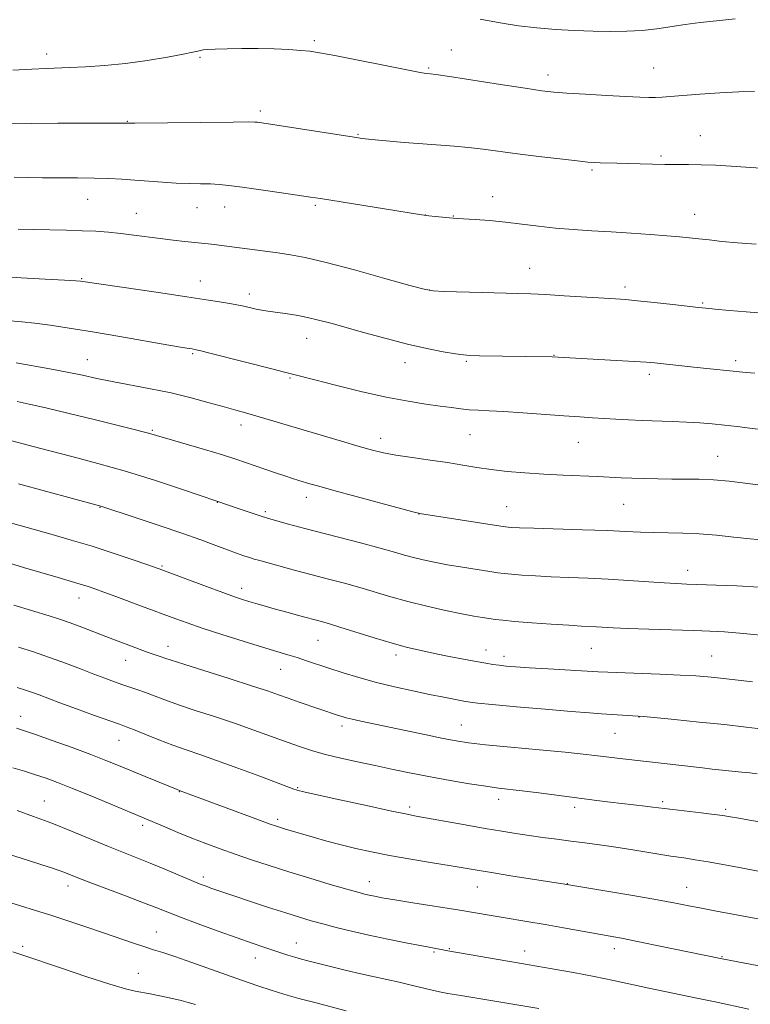
# Model space of a CAD drawing. Extents: x 2147300 to 2150200, y 297300 to 300200.
# Drawn here: x 2149227 to 2149423, y 298606 to 298871 of the extents above; entities that cross this region are included whole.
import ezdxf

# ---------------------------------------------------------------- set-up
doc = ezdxf.new("R2010")
doc.units = 0
doc.header["$MEASUREMENT"] = 0
for name, color, linetype, lineweight in [('CONTOUR INDEX', 41, 'Continuous', 13), ('CONTOUR INTERMEDIATE', 44, 'Continuous', 0), ('SPOT ELEVATION DTM', 2, 'Continuous', 13)]:
    doc.layers.add(name, color=color, linetype=linetype, lineweight=lineweight)

msp = doc.modelspace()

# ---------------------------------------------------------------- linework, layer by layer
at = {"layer": 'CONTOUR INDEX', "flags": 128}
for points, elevation in [([(2149427.486, 298830.529), (2149418.316, 298831.124), (2149414.073, 298831.375), (2149410.211, 298831.544), (2149406.787, 298831.61), (2149400.446, 298831.635), (2149397.109, 298831.703), (2149390.465, 298831.907), (2149387.521, 298831.981), (2149383.032, 298832.075), (2149381.532, 298832.13), (2149379.781, 298832.268), (2149376.883, 298832.57), (2149372.259, 298833.087), (2149366.592, 298833.751), (2149360.877, 298834.461), (2149351.589, 298835.712), (2149347.665, 298836.181), (2149343.845, 298836.525), (2149335.403, 298837.131), (2149330.41, 298837.542), (2149325.526, 298837.981), (2149321.591, 298838.357), (2149319.069, 298838.623), (2149316.917, 298838.913), (2149290.987, 298842.94), (2149290.25, 298843.009), (2149288.479, 298843.032), (2149284.381, 298843.005), (2149257.941, 298842.715), (2149250.967, 298842.738), (2149244.819, 298842.743), (2149237.304, 298842.726), (2149230.229, 298842.66), (2149224.942, 298842.533)], 1010), ([(2149430.282, 298744.824), (2149422.014, 298745.916), (2149417.718, 298746.426), (2149413.566, 298746.799), (2149409.692, 298746.978), (2149405.997, 298747.026), (2149402.323, 298747.032), (2149398.579, 298747.072), (2149394.929, 298747.151), (2149391.601, 298747.254), (2149388.697, 298747.372), (2149382.384, 298747.662), (2149373.084, 298748.065), (2149367.888, 298748.334), (2149362.84, 298748.662), (2149358.105, 298749.061), (2149353.799, 298749.544), (2149349.944, 298750.115), (2149346.183, 298750.753), (2149342.07, 298751.426), (2149337.341, 298752.108), (2149332.487, 298752.777), (2149328.182, 298753.411), (2149324.842, 298754.024), (2149321.835, 298754.753), (2149318.273, 298755.765), (2149313.535, 298757.165), (2149293.841, 298763.058), (2149290.501, 298764.032), (2149287.746, 298764.805), (2149285.091, 298765.535), (2149281.958, 298766.409), (2149277.915, 298767.556), (2149273.091, 298768.865), (2149267.762, 298770.162), (2149262.218, 298771.31), (2149251.916, 298773.226), (2149247.742, 298774.078), (2149243.886, 298774.908), (2149239.783, 298775.751), (2149235.082, 298776.624), (2149226.029, 298778.232)], 1020), ([(2149426.869, 298679.8), (2149422.278, 298680.344), (2149416.481, 298680.986), (2149409.717, 298681.687), (2149403.059, 298682.348), (2149394.783, 298683.143), (2149393.287, 298683.27), (2149383.391, 298683.894), (2149380.166, 298684.118), (2149375.265, 298684.506), (2149368.251, 298685.102), (2149360.557, 298685.779), (2149354.082, 298686.365), (2149350.188, 298686.741), (2149348.085, 298687), (2149346.441, 298687.288), (2149344.158, 298687.726), (2149341.061, 298688.336), (2149337.207, 298689.114), (2149332.7, 298690.053), (2149327.823, 298691.134), (2149322.905, 298692.334), (2149318.237, 298693.622), (2149313.958, 298694.921), (2149310.166, 298696.145), (2149304.107, 298698.171), (2149301.579, 298699.005), (2149299.115, 298699.782), (2149292.324, 298701.854), (2149287.131, 298703.454), (2149281.384, 298705.252), (2149276.089, 298706.955), (2149272.018, 298708.33), (2149269.007, 298709.41), (2149259.758, 298712.878), (2149252.902, 298715.412), (2149249.683, 298716.589), (2149247.228, 298717.469), (2149245.391, 298718.102), (2149243.88, 298718.589), (2149242.367, 298719.044), (2149237.379, 298720.507), (2149228.074, 298723.278), (2149223.131, 298724.728)], 1030), ([(2149425.704, 298616.155), (2149415.903, 298618.007), (2149397.895, 298621.729), (2149392.66, 298622.793), (2149388.819, 298623.544), (2149385.742, 298624.113), (2149373.242, 298626.375), (2149368.328, 298627.241), (2149363.899, 298627.986), (2149356.42, 298629.193), (2149353.198, 298629.726), (2149345.335, 298631.074), (2149332.698, 298633.093), (2149327.829, 298633.882), (2149324.469, 298634.449), (2149322.37, 298634.835), (2149320.971, 298635.125), (2149319.693, 298635.423), (2149317.909, 298635.896), (2149314.981, 298636.728), (2149310.505, 298638.035), (2149305.029, 298639.666), (2149299.338, 298641.406), (2149294.074, 298643.076), (2149289.304, 298644.652), (2149284.951, 298646.149), (2149280.929, 298647.587), (2149277.101, 298649.015), (2149273.324, 298650.487), (2149269.54, 298652.019), (2149266.048, 298653.466), (2149246.382, 298661.707), (2149241.224, 298663.83), (2149237.224, 298665.414), (2149234.096, 298666.568), (2149231.264, 298667.521), (2149228.274, 298668.46), (2149225.152, 298669.393)], 1040)]:
    msp.add_lwpolyline(points, dxfattribs=dict(at, elevation=elevation))
at = {"layer": 'CONTOUR INTERMEDIATE', "flags": 128}
for points, elevation in [([(2149419.409, 298870.79), (2149414.344, 298870.225), (2149409.933, 298869.746), (2149405.926, 298869.251), (2149398.287, 298868.105), (2149394.382, 298867.655), (2149390.266, 298867.419), (2149385.884, 298867.372), (2149381.194, 298867.459), (2149376.198, 298867.639), (2149371.065, 298867.925), (2149366.01, 298868.341), (2149361.149, 298868.914), (2149356.216, 298869.684), (2149350.848, 298870.696)], 1006), ([(2149424.587, 298851.219), (2149420.361, 298851.158), (2149415.2, 298850.898), (2149409.821, 298850.52), (2149401.894, 298849.885), (2149399.695, 298849.725), (2149397.98, 298849.643), (2149396.169, 298849.621), (2149393.701, 298849.68), (2149390.016, 298849.846), (2149384.856, 298850.129), (2149379.156, 298850.472), (2149374.147, 298850.799), (2149370.594, 298851.077), (2149367.387, 298851.446), (2149362.95, 298852.088), (2149356.299, 298853.102), (2149342.548, 298855.219), (2149338.922, 298855.765), (2149337.389, 298855.978), (2149336.295, 298856.098), (2149334.699, 298856.376), (2149331.125, 298857.061), (2149311.742, 298860.901), (2149307.661, 298861.665), (2149305.033, 298862.06), (2149302.608, 298862.284), (2149299.398, 298862.495), (2149295.468, 298862.683), (2149291.146, 298862.798), (2149286.777, 298862.804), (2149282.784, 298862.729), (2149279.606, 298862.618), (2149277.544, 298862.506), (2149276.342, 298862.389), (2149275.601, 298862.258), (2149274.88, 298862.085), (2149273.564, 298861.789), (2149270.99, 298861.274), (2149266.733, 298860.491), (2149261.3, 298859.592), (2149255.436, 298858.775), (2149249.803, 298858.197), (2149244.747, 298857.838), (2149240.532, 298857.637), (2149234.12, 298857.428), (2149230.299, 298857.247), (2149225.205, 298856.931)], 1008), ([(2149425.03, 298810.141), (2149419.967, 298810.539), (2149415.778, 298810.936), (2149412.396, 298811.308), (2149409.594, 298811.635), (2149407.097, 298811.91), (2149404.422, 298812.164), (2149401.038, 298812.441), (2149396.585, 298812.77), (2149391.4, 298813.126), (2149385.995, 298813.47), (2149380.787, 298813.781), (2149375.828, 298814.104), (2149371.078, 298814.506), (2149366.494, 298815.022), (2149362.028, 298815.586), (2149357.631, 298816.105), (2149353.332, 298816.504), (2149349.486, 298816.786), (2149344.703, 298817.084), (2149343.532, 298817.169), (2149338.744, 298817.622), (2149337.052, 298817.796), (2149335.764, 298817.95), (2149333.966, 298818.222), (2149307.884, 298822.418), (2149305.203, 298822.835), (2149297.37, 298823.997), (2149291.879, 298824.797), (2149286.857, 298825.512), (2149283.235, 298825.991), (2149280.615, 298826.26), (2149278.273, 298826.385), (2149275.61, 298826.435), (2149272.546, 298826.482), (2149269.129, 298826.598), (2149265.434, 298826.832), (2149257.952, 298827.429), (2149254.483, 298827.656), (2149250.974, 298827.815), (2149247.073, 298827.916), (2149242.563, 298827.975), (2149233.133, 298828.054), (2149229.041, 298828.119), (2149225.52, 298828.22)], 1012), ([(2149426.581, 298791.595), (2149422.331, 298791.952), (2149417.806, 298792.351), (2149413.989, 298792.698), (2149411.498, 298792.935), (2149409.5, 298793.146), (2149402.575, 298793.93), (2149397.633, 298794.479), (2149393.148, 298794.958), (2149389.915, 298795.265), (2149387.173, 298795.469), (2149373.428, 298796.323), (2149368.342, 298796.614), (2149364.435, 298796.797), (2149360.981, 298796.911), (2149351.466, 298797.17), (2149340.983, 298797.478), (2149338.145, 298797.618), (2149335.773, 298798.04), (2149331.893, 298799.097), (2149325.196, 298800.979), (2149317.026, 298803.234), (2149309.39, 298805.249), (2149303.804, 298806.563), (2149299.8, 298807.318), (2149296.417, 298807.808), (2149286.11, 298809.166), (2149279.298, 298810.087), (2149277.711, 298810.272), (2149271.405, 298810.91), (2149268.242, 298811.256), (2149264.789, 298811.674), (2149257.701, 298812.633), (2149254.252, 298813.062), (2149250.922, 298813.391), (2149247.519, 298813.63), (2149243.799, 298813.802), (2149239.608, 298813.931), (2149230.74, 298814.123), (2149226.565, 298814.227)], 1014), ([(2149424.663, 298775.494), (2149422.298, 298775.687), (2149408.295, 298777.069), (2149404.994, 298777.424), (2149397.682, 298778.258), (2149395.566, 298778.443), (2149392.336, 298778.657), (2149387.457, 298778.935), (2149370.169, 298779.869), (2149363.041, 298779.96), (2149350.625, 298780.177), (2149348.159, 298780.24), (2149346.348, 298780.377), (2149344.19, 298780.691), (2149340.891, 298781.267), (2149336.502, 298782.136), (2149331.283, 298783.312), (2149325.55, 298784.77), (2149319.839, 298786.328), (2149310.674, 298788.907), (2149307.362, 298789.785), (2149304.352, 298790.477), (2149301.31, 298791.048), (2149298.375, 298791.519), (2149293.765, 298792.195), (2149292.118, 298792.459), (2149290.632, 298792.739), (2149287.262, 298793.482), (2149284.965, 298793.946), (2149281.94, 298794.482), (2149277.754, 298795.153), (2149271.925, 298796.035), (2149264.349, 298797.151), (2149243.38, 298800.224), (2149242.088, 298800.314), (2149239.092, 298800.478), (2149233.877, 298800.75), (2149227.421, 298801.122), (2149221.074, 298801.574)], 1016), ([(2149429.94, 298759.905), (2149423.301, 298760.736), (2149419.858, 298761.145), (2149416.465, 298761.524), (2149413.171, 298761.856), (2149409.838, 298762.135), (2149406.281, 298762.359), (2149402.385, 298762.528), (2149394.371, 298762.803), (2149390.706, 298762.961), (2149387.318, 298763.136), (2149381.028, 298763.501), (2149377.58, 298763.722), (2149373.318, 298764.02), (2149362.303, 298764.832), (2149357.148, 298765.175), (2149353.218, 298765.376), (2149350.282, 298765.501), (2149347.88, 298765.646), (2149345.581, 298765.887), (2149343.06, 298766.23), (2149340.022, 298766.661), (2149336.198, 298767.191), (2149331.429, 298767.941), (2149325.582, 298769.055), (2149318.753, 298770.591), (2149311.939, 298772.261), (2149306.366, 298773.685), (2149300.37, 298775.249), (2149298.249, 298775.751), (2149295.127, 298776.529), (2149278.457, 298780.787), (2149275.379, 298781.559), (2149273.991, 298781.883), (2149273.361, 298781.994), (2149272.573, 298782.115), (2149270.779, 298782.412), (2149267.15, 298783.038), (2149253.932, 298785.345), (2149246.623, 298786.591), (2149240.36, 298787.607), (2149235.224, 298788.372), (2149231.051, 298788.909), (2149227.617, 298789.261), (2149224.461, 298789.548)], 1018), ([(2149427.197, 298730.613), (2149423.356, 298730.923), (2149418.997, 298731.384), (2149414.348, 298731.889), (2149409.699, 298732.291), (2149405.298, 298732.488), (2149397.459, 298732.605), (2149393.935, 298732.731), (2149390.009, 298732.926), (2149384.922, 298733.155), (2149378.289, 298733.389), (2149365.215, 298733.792), (2149361.375, 298733.931), (2149359.335, 298734.029), (2149358.353, 298734.099), (2149357.658, 298734.17), (2149356.372, 298734.353), (2149334.504, 298737.745), (2149334.253, 298737.804), (2149333.042, 298738.124), (2149317.498, 298742.319), (2149311.428, 298743.973), (2149307.412, 298745.084), (2149305.054, 298745.757), (2149302.065, 298746.653), (2149300.402, 298747.172), (2149298.333, 298747.844), (2149295.755, 298748.712), (2149292.927, 298749.682), (2149287.756, 298751.483), (2149285.086, 298752.375), (2149281.515, 298753.493), (2149276.677, 298754.938), (2149261.653, 298759.352), (2149260.257, 298759.722), (2149257.832, 298760.334), (2149247.44, 298762.906), (2149240.363, 298764.635), (2149234.036, 298766.144), (2149229.598, 298767.143), (2149226.358, 298767.828)], 1022), ([(2149425.854, 298717.918), (2149419.796, 298718.281), (2149414.277, 298718.524), (2149406.371, 298718.796), (2149403.509, 298718.921), (2149400.235, 298719.115), (2149390.69, 298719.768), (2149385.189, 298720.097), (2149379.804, 298720.347), (2149374.691, 298720.546), (2149369.938, 298720.742), (2149365.652, 298720.972), (2149362.01, 298721.213), (2149359.209, 298721.429), (2149357.282, 298721.607), (2149355.6, 298721.816), (2149353.369, 298722.146), (2149350.038, 298722.659), (2149346.026, 298723.3), (2149341.993, 298723.985), (2149338.472, 298724.646), (2149335.476, 298725.283), (2149332.893, 298725.912), (2149330.513, 298726.566), (2149327.746, 298727.36), (2149323.907, 298728.425), (2149318.621, 298729.824), (2149303.664, 298733.698), (2149301.011, 298734.405), (2149298.906, 298734.98), (2149296.819, 298735.563), (2149294.542, 298736.229), (2149291.944, 298737.039), (2149288.997, 298738.013), (2149286.064, 298739.014), (2149280.033, 298741.115), (2149270.519, 298744.339), (2149263.512, 298746.642), (2149255.737, 298749.056), (2149248.054, 298751.245), (2149241.023, 298753.115), (2149235.129, 298754.632), (2149230.636, 298755.8), (2149223.2, 298757.748)], 1024), ([(2149428.831, 298704.765), (2149421.563, 298705.477), (2149416.453, 298705.91), (2149412.531, 298706.135), (2149408.237, 298706.285), (2149396.132, 298706.672), (2149390.484, 298706.875), (2149386.539, 298707.048), (2149382.111, 298707.295), (2149378.034, 298707.493), (2149374.662, 298707.692), (2149369.928, 298708.012), (2149364.684, 298708.396), (2149360.066, 298708.759), (2149356.91, 298709.044), (2149354.857, 298709.274), (2149353.245, 298709.498), (2149351.468, 298709.771), (2149349.122, 298710.177), (2149345.854, 298710.806), (2149341.477, 298711.718), (2149336.451, 298712.844), (2149331.401, 298714.085), (2149326.807, 298715.352), (2149318.477, 298717.825), (2149314.31, 298718.988), (2149310.031, 298720.126), (2149305.635, 298721.279), (2149301.194, 298722.458), (2149291.535, 298725.076), (2149290.037, 298725.505), (2149288.761, 298725.904), (2149287.26, 298726.407), (2149285.34, 298727.083), (2149282.874, 298727.985), (2149279.722, 298729.161), (2149275.696, 298730.639), (2149270.599, 298732.443), (2149264.472, 298734.529), (2149258.311, 298736.582), (2149248.848, 298739.695), (2149248.431, 298739.813), (2149226.692, 298745.753)], 1026), ([(2149424.02, 298692.483), (2149420.163, 298692.913), (2149414.608, 298693.549), (2149411.983, 298693.819), (2149408.809, 298694.075), (2149404.584, 298694.323), (2149399.093, 298694.564), (2149385.091, 298695.087), (2149382.574, 298695.211), (2149369.113, 298695.974), (2149364.021, 298696.279), (2149360.327, 298696.526), (2149357.805, 298696.734), (2149355.939, 298696.933), (2149354.237, 298697.16), (2149352.298, 298697.473), (2149349.751, 298697.932), (2149346.361, 298698.573), (2149342.465, 298699.332), (2149338.541, 298700.117), (2149334.91, 298700.879), (2149331.265, 298701.738), (2149327.138, 298702.857), (2149322.28, 298704.316), (2149313.048, 298707.225), (2149310.058, 298708.136), (2149307.785, 298708.779), (2149302.299, 298710.251), (2149298.806, 298711.2), (2149295.469, 298712.121), (2149292.716, 298712.898), (2149290.496, 298713.543), (2149288.638, 298714.096), (2149286.899, 298714.632), (2149284.758, 298715.348), (2149281.623, 298716.472), (2149277.201, 298718.117), (2149264.5, 298722.92), (2149261.183, 298724.071), (2149257.247, 298725.418), (2149252.12, 298727.13), (2149246.468, 298728.939), (2149240.894, 298730.616), (2149235.746, 298732.094), (2149231.311, 298733.346), (2149224.571, 298735.286)], 1028), ([(2149425.314, 298667.737), (2149423.299, 298667.983), (2149421.14, 298668.223), (2149413.139, 298669.046), (2149410.567, 298669.326), (2149389.132, 298671.77), (2149381.616, 298672.689), (2149378.474, 298673.051), (2149373.698, 298673.542), (2149366.794, 298674.202), (2149359.068, 298674.93), (2149352.276, 298675.593), (2149347.65, 298676.108), (2149344.318, 298676.604), (2149340.885, 298677.262), (2149336.328, 298678.201), (2149318.751, 298681.919), (2149316.412, 298682.44), (2149314.81, 298682.833), (2149313.678, 298683.155), (2149312.712, 298683.468), (2149302.182, 298687.05), (2149299.18, 298688.086), (2149296.552, 298689.011), (2149293.594, 298690.032), (2149289.361, 298691.429), (2149283.339, 298693.353), (2149271.12, 298697.218), (2149267.734, 298698.313), (2149266.039, 298698.887), (2149265.088, 298699.223), (2149261.595, 298700.415), (2149260.134, 298700.941), (2149254.916, 298702.88), (2149252.742, 298703.701), (2149250.146, 298704.701), (2149243.759, 298707.197), (2149240.562, 298708.394), (2149237.701, 298709.384), (2149234.975, 298710.253), (2149225.467, 298713.116)], 1032), ([(2149425.929, 298654.889), (2149423.213, 298655.322), (2149420.865, 298655.725), (2149417.586, 298656.314), (2149416.072, 298656.547), (2149413.758, 298656.842), (2149410.23, 298657.253), (2149402.649, 298658.121), (2149400.295, 298658.411), (2149397.211, 298658.823), (2149395.202, 298659.068), (2149385.726, 298660.174), (2149381.5, 298660.683), (2149376.76, 298661.276), (2149366.542, 298662.609), (2149362.134, 298663.172), (2149355.748, 298663.94), (2149352.346, 298664.408), (2149347.923, 298665.098), (2149342.776, 298665.967), (2149337.43, 298666.934), (2149332.302, 298667.931), (2149327.392, 298668.941), (2149322.591, 298669.961), (2149317.848, 298670.985), (2149313.334, 298672.001), (2149309.275, 298672.994), (2149305.78, 298673.972), (2149302.493, 298675.029), (2149298.939, 298676.28), (2149289.985, 298679.526), (2149284.807, 298681.336), (2149279.427, 298683.13), (2149274.236, 298684.824), (2149269.669, 298686.343), (2149266.044, 298687.63), (2149260.858, 298689.591), (2149258.763, 298690.344), (2149254.712, 298691.725), (2149252.492, 298692.506), (2149249.951, 298693.437), (2149246.939, 298694.584), (2149243.361, 298695.978), (2149239.339, 298697.52), (2149235.049, 298699.08), (2149230.703, 298700.534), (2149226.657, 298701.798)], 1034), ([(2149427.865, 298641.12), (2149421.446, 298642.359), (2149416.623, 298643.275), (2149412.085, 298644.1), (2149408.591, 298644.673), (2149405.565, 298645.124), (2149402.099, 298645.653), (2149392.386, 298647.262), (2149387.305, 298648.073), (2149382.864, 298648.709), (2149378.931, 298649.214), (2149375.203, 298649.673), (2149371.443, 298650.153), (2149367.68, 298650.657), (2149364.007, 298651.171), (2149360.432, 298651.696), (2149356.616, 298652.298), (2149352.131, 298653.057), (2149346.786, 298654.008), (2149333.577, 298656.414), (2149330.715, 298656.97), (2149326.6, 298657.835), (2149320.261, 298659.212), (2149313.066, 298660.793), (2149306.963, 298662.146), (2149303.406, 298662.947), (2149301.863, 298663.315), (2149301.308, 298663.478), (2149300.758, 298663.673), (2149291.595, 298667.091), (2149285.652, 298669.289), (2149279.944, 298671.36), (2149275.424, 298672.941), (2149271.741, 298674.207), (2149268.218, 298675.468), (2149264.392, 298676.934), (2149260.655, 298678.421), (2149257.616, 298679.642), (2149255.604, 298680.431), (2149253.838, 298681.081), (2149247.167, 298683.482), (2149242.32, 298685.243), (2149237.834, 298686.891), (2149232.257, 298688.985), (2149230.425, 298689.651), (2149228.58, 298690.262), (2149226.341, 298690.925)], 1036), ([(2149435.27, 298626.981), (2149414.336, 298630.872), (2149410.313, 298631.633), (2149406.902, 298632.296), (2149403.283, 298632.989), (2149398.45, 298633.87), (2149391.855, 298635.022), (2149373.616, 298638.128), (2149359.095, 298640.362), (2149353.826, 298641.189), (2149349.963, 298641.819), (2149343.046, 298642.992), (2149337.996, 298643.834), (2149332.168, 298644.819), (2149326.469, 298645.827), (2149321.591, 298646.769), (2149317.376, 298647.684), (2149313.452, 298648.642), (2149309.56, 298649.682), (2149305.883, 298650.719), (2149298.478, 298652.886), (2149297.147, 298653.288), (2149296.015, 298653.648), (2149294.392, 298654.217), (2149291.485, 298655.281), (2149270.163, 298663.22), (2149269.336, 298663.546), (2149260.776, 298667.037), (2149253.553, 298670.014), (2149250.199, 298671.367), (2149246.177, 298672.919), (2149241.096, 298674.803), (2149235.757, 298676.74), (2149231.259, 298678.344), (2149228.329, 298679.358), (2149226.195, 298680.022)], 1038), ([(2149423.058, 298604.44), (2149413.96, 298606.406), (2149409.074, 298607.45), (2149400.431, 298609.257), (2149396.174, 298610.158), (2149386.648, 298612.204), (2149381.422, 298613.272), (2149375.937, 298614.317), (2149370.153, 298615.358), (2149364.01, 298616.429), (2149342.117, 298620.197), (2149337.117, 298621.113), (2149334.716, 298621.571), (2149330.824, 298622.333), (2149325.962, 298623.315), (2149320.883, 298624.392), (2149316.216, 298625.455), (2149312.091, 298626.462), (2149308.514, 298627.391), (2149305.396, 298628.25), (2149302.262, 298629.179), (2149298.547, 298630.351), (2149293.923, 298631.858), (2149279.791, 298636.569), (2149278.396, 298637.051), (2149277.113, 298637.511), (2149275.521, 298638.125), (2149273.204, 298639.07), (2149266.022, 298642.088), (2149262.085, 298643.716), (2149258.477, 298645.16), (2149254.906, 298646.573), (2149250.913, 298648.188), (2149240.974, 298652.329), (2149235.688, 298654.451), (2149230.708, 298656.322), (2149226.339, 298657.862)], 1042), ([(2149366.625, 298604.658), (2149345.591, 298608.124), (2149342.12, 298608.714), (2149339.923, 298609.133), (2149337.951, 298609.583), (2149332.293, 298610.973), (2149328.995, 298611.75), (2149325.715, 298612.472), (2149322.362, 298613.188), (2149318.766, 298613.983), (2149314.857, 298614.903), (2149310.967, 298615.857), (2149304.86, 298617.399), (2149302.77, 298617.948), (2149300.956, 298618.456), (2149299.148, 298618.998), (2149297.222, 298619.608), (2149295.089, 298620.306), (2149292.621, 298621.132), (2149289.532, 298622.194), (2149285.498, 298623.62), (2149280.41, 298625.456), (2149275.015, 298627.432), (2149270.276, 298629.2), (2149266.812, 298630.533), (2149263.864, 298631.696), (2149260.327, 298633.078), (2149255.479, 298634.931), (2149245.411, 298638.757), (2149242.242, 298639.989), (2149238.849, 298641.33), (2149237.395, 298641.86), (2149235.531, 298642.49), (2149232.932, 298643.327), (2149229.387, 298644.444), (2149220.477, 298647.216)], 1044), ([(2149314.801, 298604.05), (2149306.352, 298606.249), (2149302.081, 298607.386), (2149298.955, 298608.259), (2149296.601, 298608.971), (2149294.35, 298609.699), (2149291.62, 298610.604), (2149288.17, 298611.777), (2149283.844, 298613.293), (2149273.323, 298617.069), (2149268.724, 298618.679), (2149265.464, 298619.74), (2149263.027, 298620.471), (2149260.617, 298621.211), (2149257.585, 298622.229), (2149249.57, 298625.013), (2149244.816, 298626.624), (2149239.953, 298628.239), (2149235.374, 298629.733), (2149231.301, 298631.038), (2149227.269, 298632.303), (2149211.305, 298637.23)], 1046), ([(2149274.257, 298605.704), (2149272.348, 298606.307), (2149270.448, 298606.826), (2149268.494, 298607.29), (2149266.437, 298607.735), (2149264.26, 298608.182), (2149262.072, 298608.609), (2149258.052, 298609.332), (2149255.441, 298609.944), (2149251.261, 298611.169), (2149245.027, 298613.193), (2149237.995, 298615.562), (2149227.823, 298619.028), (2149225.206, 298619.884)], 1048)]:
    msp.add_lwpolyline(points, dxfattribs=dict(at, elevation=elevation))
at = {"layer": 'SPOT ELEVATION DTM'}
for p in [(2149306.22, 298864.9, 1007.73), (2149234.26, 298861.33, 1007.48), (2149275.51, 298860.38, 1008.21), (2149343.06, 298862.4, 1007.17), (2149337.01, 298857.54, 1007.84), (2149397.45, 298857.55, 1007.1), (2149369.09, 298855.62, 1007.5), (2149291.71, 298845.99, 1009.65), (2149255.99, 298843.25, 1009.93), (2149317.96, 298839.73, 1009.89), (2149410.01, 298839.32, 1009.26), (2149399.47, 298833.86, 1009.77), (2149380.9, 298830.14, 1010.22), (2149354.17, 298822.99, 1011.37), (2149245.25, 298822.23, 1012.78), (2149282.14, 298820.21, 1012.67), (2149306.46, 298820.59, 1012.23), (2149258.35, 298818.45, 1013.2), (2149274.71, 298820.03, 1012.78), (2149336.03, 298817.98, 1011.99), (2149343.56, 298817.76, 1011.94), (2149408.49, 298818.17, 1011.32), (2149364.09, 298803.7, 1013.19), (2149243.7, 298800.91, 1015.89), (2149275.62, 298800.31, 1015.31), (2149288.74, 298796.75, 1015.52), (2149337.19, 298797.84, 1013.97), (2149389.75, 298798.63, 1013.6), (2149410.6, 298794.4, 1013.83), (2149304.21, 298784.84, 1016.73), (2149273.49, 298780.73, 1018.18), (2149245.24, 298779.16, 1019.19), (2149330.62, 298778.32, 1016.61), (2149347.06, 298778.63, 1016.19), (2149370.64, 298780.32, 1015.94), (2149419.52, 298778.87, 1015.61), (2149396.31, 298775.18, 1016.4), (2149299.65, 298774.22, 1018.15), (2149262.7, 298760.09, 1021.83), (2149286.52, 298761.51, 1020.54), (2149324.08, 298757.97, 1019.43), (2149348.12, 298758.93, 1018.9), (2149377.2, 298756.88, 1018.87), (2149414.64, 298753.14, 1019.17), (2149280.18, 298740.75, 1024.05), (2149304.11, 298742.13, 1022.56), (2149248.6, 298739.37, 1026.07), (2149293.08, 298738.22, 1023.73), (2149357.98, 298739.61, 1021.13), (2149389.39, 298740.25, 1020.9), (2149334.37, 298737.62, 1022.02), (2149265.3, 298723.63, 1027.83), (2149406.58, 298722.46, 1023.41), (2149286.68, 298717.63, 1027.47), (2149243, 298715.07, 1030.68), (2149307.25, 298703.67, 1028.88), (2149266.88, 298702, 1031.39), (2149352.34, 298701.01, 1027.36), (2149380.71, 298701.47, 1026.91), (2149328.14, 298699.68, 1028.43), (2149357.25, 298699.33, 1027.52), (2149413.02, 298699.48, 1027.07), (2149255.53, 298698.23, 1032.75), (2149297.19, 298695.89, 1030.8), (2149227.28, 298683.24, 1037.36), (2149393.52, 298683.03, 1030.04), (2149313.7, 298680.59, 1032.43), (2149345.73, 298680.88, 1031.16), (2149387.08, 298678.61, 1030.9), (2149253.71, 298676.73, 1036.8), (2149301.73, 298664.02, 1035.88), (2149269.94, 298662.95, 1038.06), (2149233.65, 298660.43, 1041.18), (2149331.87, 298658.84, 1035.64), (2149355.77, 298660.93, 1034.52), (2149376.22, 298658.77, 1034.42), (2149399.9, 298660.24, 1033.71), (2149416.78, 298658.19, 1033.74), (2149260.09, 298653.91, 1040.36), (2149296.38, 298655.48, 1037.65), (2149240.02, 298637.62, 1044.55), (2149276.36, 298640, 1041.59), (2149321, 298638.72, 1039.33), (2149374.27, 298638.26, 1037.96), (2149350.04, 298637.3, 1038.77), (2149406.37, 298637.24, 1037.22), (2149263.75, 298625.24, 1045.16), (2149301.4, 298622.27, 1043.26), (2149227.8, 298621.39, 1047.68), (2149338.4, 298619.86, 1042.18), (2149342.51, 298620.75, 1041.89), (2149362.75, 298620.11, 1041.39), (2149386.89, 298620.74, 1040.53), (2149290.38, 298618.27, 1044.65), (2149415.84, 298618.56, 1039.91), (2149258.92, 298614.14, 1047.21)]:
    msp.add_point(p, dxfattribs=at)

doc.saveas('drawing.dxf')
